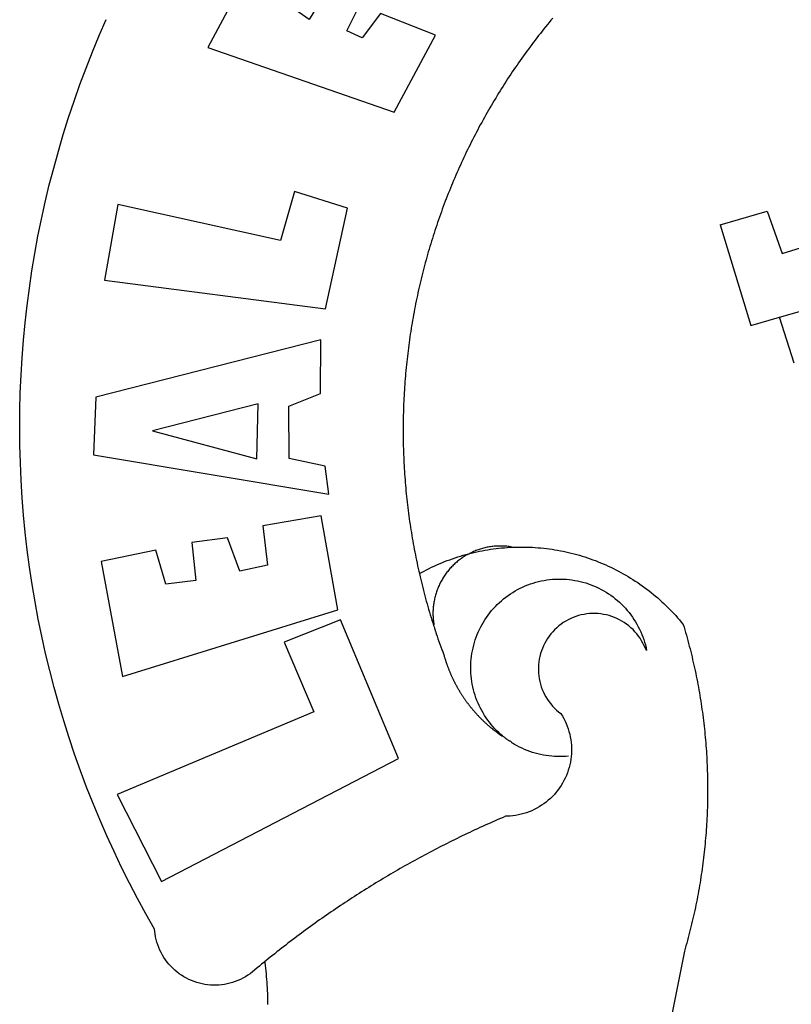
# Model space of a CAD drawing. Extents: x 177222 to 177432, y 1669620 to 1670160.
# Drawn here: x 177298 to 177299, y 1669709 to 1669711 of the extents above; entities that cross this region are included whole.
import ezdxf

# ---------------------------------------------------------------- set-up
doc = ezdxf.new("R2010")
doc.units = 0
doc.header["$LTSCALE"] = 5
doc.header["$MEASUREMENT"] = 0
doc.layers.add('BRAZAO', color=7, linetype='CONTINUOUS')
doc.layers.add('T-DIVIS-EXIS', color=7, linetype='CONTINUOUS')

# ---------------------------------------------------------------- blocks, each defined once
blk = doc.blocks.new('Logo_Prefeitura')
at = {"layer": 'BRAZAO'}
for points in [[(-550.07, 622.15), (-550.77, 621.3), (-551.47, 620.46), (-552.17, 619.6), (-552.86, 618.75), (-553.55, 617.89), (-554.23, 617.04), (-554.92, 616.17), (-555.59, 615.31), (-556.27, 614.44), (-556.94, 613.57), (-557.6, 612.69), (-558.26, 611.82)], [(-662.76, 252.82), (-663.21, 252.45), (-664.06, 251.76), (-664.9, 251.06), (-665.75, 250.35), (-666.84, 249.44), (-667.68, 248.74), (-668.55, 248.07), (-669.46, 247.44), (-670.39, 246.86), (-671.35, 246.32), (-672.33, 245.83), (-673.33, 245.38), (-674.36, 244.98), (-675.4, 244.63), (-676.45, 244.32), (-677.52, 244.07), (-678.6, 243.87), (-679.69, 243.71), (-680.79, 243.61), (-681.88, 243.56), (-682.98, 243.56), (-684.08, 243.61), (-685.18, 243.71), (-686.26, 243.87), (-687.34, 244.07), (-688.41, 244.32), (-689.47, 244.63), (-690.51, 244.98), (-691.53, 245.38), (-692.54, 245.83), (-693.52, 246.32), (-694.48, 246.86), (-695.41, 247.44), (-696.31, 248.07), (-697.19, 248.74), (-698.03, 249.44), (-698.84, 250.19), (-699.61, 250.97), (-700.34, 251.79), (-701.04, 252.64), (-701.69, 253.52), (-702.31, 254.43), (-702.88, 255.37), (-703.4, 256.34), (-703.89, 257.33), (-704.32, 258.34), (-704.71, 259.36), (-705.04, 260.41), (-705.33, 261.47), (-705.57, 262.54), (-705.76, 263.63), (-705.97, 265.49), (-709.35, 271.46), (-712.63, 277.48), (-715.8, 283.55), (-718.86, 289.68), (-721.82, 295.87), (-724.67, 302.1), (-727.41, 308.39), (-730.04, 314.72), (-732.56, 321.09), (-734.96, 327.51), (-737.26, 333.97), (-739.44, 340.47), (-741.51, 347), (-743.46, 353.57), (-745.3, 360.17), (-747.02, 366.81), (-748.63, 373.47), (-750.12, 380.16), (-751.49, 386.88), (-752.74, 393.62), (-753.88, 400.38), (-754.9, 407.16), (-755.8, 413.95), (-756.58, 420.76), (-757.25, 427.58), (-757.79, 434.41), (-758.21, 441.26), (-758.52, 448.1), (-758.71, 454.96), (-758.77, 461.81), (-758.72, 468.66), (-758.54, 475.52), (-758.25, 482.36), (-757.84, 489.21), (-757.3, 496.04), (-756.65, 502.86), (-755.88, 509.67), (-754.99, 516.47), (-753.99, 523.25), (-752.86, 530.01), (-751.62, 536.75), (-750.25, 543.47), (-748.78, 550.16), (-747.18, 556.83), (-745.47, 563.47), (-743.64, 570.07), (-741.7, 576.65), (-739.64, 583.19), (-737.47, 589.69), (-735.19, 596.15), (-732.79, 602.57), (-730.29, 608.95), (-727.67, 615.29), (-724.94, 621.57)], [(-664.89, 648.48), (-685.05, 610.68), (-612.12, 585.36), (-595.91, 615.52), (-617.51, 623.91), (-617.51, 623.91), (-624.72, 614.46), (-630.72, 617.15), (-625.31, 627.81), (-637.77, 634.4), (-637.77, 634.4), (-645.43, 621.65), (-652.33, 626.44), (-646.77, 639.5), (-664.89, 648.48)], [(-558.26, 611.82), (-558.92, 610.93), (-559.58, 610.05), (-560.23, 609.17), (-560.88, 608.28), (-561.52, 607.39), (-562.16, 606.49), (-562.79, 605.59)], [(-562.79, 605.59), (-563.42, 604.69), (-564.05, 603.79), (-564.67, 602.89), (-565.29, 601.98), (-565.91, 601.07), (-566.52, 600.15), (-567.13, 599.24), (-567.73, 598.32), (-568.33, 597.4), (-568.92, 596.47), (-569.52, 595.55), (-570.1, 594.62), (-570.69, 593.69), (-571.27, 592.75), (-571.84, 591.81), (-572.41, 590.87), (-572.98, 589.93), (-573.54, 588.99), (-574.1, 588.04), (-574.65, 587.09), (-575.2, 586.14), (-575.75, 585.19), (-576.29, 584.23), (-576.83, 583.27), (-577.36, 582.31), (-577.89, 581.35), (-578.42, 580.38), (-578.94, 579.41), (-579.45, 578.44), (-579.96, 577.47), (-580.47, 576.5), (-580.98, 575.52), (-581.48, 574.54), (-581.97, 573.56), (-582.46, 572.57), (-582.95, 571.59), (-583.43, 570.6), (-583.91, 569.61), (-584.38, 568.62), (-584.85, 567.63), (-585.32, 566.63), (-585.78, 565.63), (-586.23, 564.63), (-586.68, 563.63), (-587.13, 562.62), (-587.57, 561.62), (-588.01, 560.61), (-588.45, 559.6), (-588.88, 558.59), (-589.3, 557.58), (-589.72, 556.56), (-590.14, 555.54), (-590.55, 554.52), (-590.96, 553.5), (-591.36, 552.48), (-591.76, 551.46), (-592.15, 550.43), (-592.54, 549.4), (-592.93, 548.37), (-593.31, 547.34), (-593.68, 546.31), (-594.06, 545.28), (-594.42, 544.24), (-594.79, 543.2), (-595.14, 542.16), (-595.5, 541.12), (-595.85, 540.08), (-596.19, 539.03), (-596.53, 537.99), (-596.86, 536.94), (-597.19, 535.89), (-597.52, 534.84), (-597.84, 533.79), (-598.16, 532.74), (-598.47, 531.69), (-598.78, 530.63), (-599.08, 529.58), (-599.38, 528.52), (-599.67, 527.46), (-599.96, 526.4), (-600.25, 525.34), (-600.53, 524.27), (-600.8, 523.21), (-601.07, 522.14), (-601.34, 521.08), (-601.6, 520.01), (-601.85, 518.94), (-602.11, 517.87), (-602.35, 516.8), (-602.59, 515.73), (-602.83, 514.65), (-603.06, 513.58), (-603.29, 512.5), (-603.52, 511.43), (-603.74, 510.35), (-603.95, 509.27), (-604.16, 508.19), (-604.36, 507.11), (-604.56, 506.03), (-604.76, 504.95), (-604.95, 503.87), (-605.14, 502.78), (-605.32, 501.7), (-605.49, 500.62), (-605.66, 499.53), (-605.83, 498.44), (-605.99, 497.36), (-606.15, 496.27), (-606.3, 495.18), (-606.45, 494.09), (-606.59, 493), (-606.73, 491.91), (-606.86, 490.82), (-606.99, 489.73), (-607.12, 488.63), (-607.24, 487.54), (-607.35, 486.45), (-607.46, 485.36), (-607.56, 484.26), (-607.66, 483.17), (-607.76, 482.07), (-607.85, 480.98), (-607.93, 479.88), (-608.02, 478.78), (-608.09, 477.69), (-608.16, 476.59), (-608.23, 475.49), (-608.29, 474.4), (-608.35, 473.3), (-608.4, 472.2), (-608.45, 471.1), (-608.49, 470), (-608.53, 468.9), (-608.56, 467.81), (-608.59, 466.71), (-608.61, 465.61), (-608.63, 464.51), (-608.64, 463.41), (-608.65, 462.31), (-608.65, 461.21), (-608.65, 460.11), (-608.65, 459.01), (-608.64, 457.91), (-608.62, 456.82), (-608.6, 455.72), (-608.58, 454.62), (-608.55, 453.52), (-608.51, 452.42), (-608.47, 451.32), (-608.43, 450.22), (-608.38, 449.13), (-608.32, 448.03), (-608.27, 446.93), (-608.2, 445.83), (-608.13, 444.74), (-608.06, 443.64), (-607.98, 442.54), (-607.9, 441.45), (-607.81, 440.35), (-607.72, 439.26), (-607.62, 438.16), (-607.52, 437.07), (-607.42, 435.97), (-607.3, 434.88), (-607.19, 433.79), (-607.07, 432.69), (-606.94, 431.6), (-606.81, 430.51), (-606.68, 429.42), (-606.54, 428.33), (-606.39, 427.24), (-606.24, 426.15), (-606.09, 425.06), (-605.93, 423.97), (-605.76, 422.89), (-605.6, 421.8), (-605.42, 420.72), (-605.24, 419.63), (-605.06, 418.55), (-604.87, 417.46), (-604.68, 416.38), (-604.48, 415.3), (-604.28, 414.22), (-604.08, 413.14), (-603.86, 412.06), (-603.65, 410.98), (-603.43, 409.91), (-603.2, 408.83), (-602.97, 407.76), (-602.74, 406.68), (-602.5, 405.61), (-602.28, 404.68)], [(-720.32, 549.12), (-725.6, 519.61), (-639.02, 508.4), (-630.45, 547.7), (-651.15, 554.29), (-651.15, 554.29), (-656.71, 535.09), (-720.32, 549.12)], [(-484.46, 541.2), (-466.05, 546.6)], [(-466.05, 546.6), (-460.27, 529.97)], [(-484.46, 541.2), (-472.47, 501.84)], [(-460.27, 529.97), (-440.02, 536.21), (-436.44, 537.24)], [(-461.24, 505.05), (-364.84, 532.65)], [(-472.47, 501.84), (-461.24, 505.05)], [(-455.59, 487.04), (-461.24, 505.05)], [(-640.84, 496.18), (-728.92, 473.71), (-729.83, 451.21), (-637.69, 435.8), (-639.19, 446.75), (-653.3, 449.74), (-653.44, 470.29), (-640.98, 475.25), (-640.84, 496.18)], [(-665.42, 471.13), (-706.72, 460.52), (-665.9, 449.59), (-665.42, 471.13)], [(-726.85, 409.48), (-718.46, 364.36), (-634.26, 390.5), (-640.7, 427.25), (-640.7, 427.25), (-663.51, 423.34), (-661.72, 408.04), (-672.52, 405.63), (-677.47, 418.68), (-677.47, 418.68), (-691.43, 416.87), (-689.78, 402.03), (-701.49, 400.52), (-705.53, 413.87), (-705.53, 413.87), (-726.85, 409.48)], [(-602.28, 404.68), (-601.39, 405.17), (-600.42, 405.69), (-599.45, 406.2), (-598.47, 406.69), (-597.48, 407.17), (-596.48, 407.63), (-595.48, 408.09), (-594.47, 408.53), (-593.46, 408.95), (-592.44, 409.37), (-591.41, 409.76), (-590.39, 410.15), (-589.35, 410.52), (-588.31, 410.87), (-587.27, 411.22), (-586.22, 411.55), (-585.16, 411.86), (-584.11, 412.16), (-581.98, 412.72)], [(-581.98, 412.72), (-583.52, 412.1), (-583.92, 411.87), (-584.31, 411.64), (-584.7, 411.4), (-585.09, 411.14), (-585.47, 410.89), (-585.85, 410.62), (-586.22, 410.35), (-586.59, 410.08), (-586.96, 409.79), (-587.31, 409.5), (-587.67, 409.21), (-588.02, 408.91), (-588.36, 408.6), (-588.7, 408.29), (-589.03, 407.97), (-589.36, 407.64), (-589.68, 407.31), (-589.99, 406.97), (-590.3, 406.63), (-590.6, 406.29), (-590.9, 405.93), (-591.19, 405.57), (-591.48, 405.21), (-591.75, 404.85), (-592.03, 404.47), (-592.29, 404.1), (-592.55, 403.71), (-592.8, 403.33), (-593.05, 402.94), (-593.28, 402.54), (-593.51, 402.14), (-593.74, 401.74), (-593.96, 401.34), (-594.17, 400.93), (-594.37, 400.51), (-594.56, 400.09), (-594.75, 399.67), (-594.93, 399.25), (-595.11, 398.82), (-595.27, 398.39), (-595.43, 397.96), (-595.58, 397.52), (-595.72, 397.09), (-595.86, 396.65), (-595.99, 396.2), (-596.11, 395.76), (-596.22, 395.31), (-596.32, 394.86), (-596.42, 394.41), (-596.51, 393.96), (-596.59, 393.51), (-596.66, 393.05), (-596.73, 392.59), (-596.78, 392.14), (-596.83, 391.68), (-596.87, 391.22), (-596.91, 390.76), (-596.93, 390.3), (-596.95, 389.84), (-596.96, 389.38), (-596.96, 388.92), (-596.95, 388.46), (-596.94, 388), (-596.91, 387.54), (-596.88, 387.08), (-596.84, 386.62), (-596.79, 386.16), (-596.74, 385.7), (-596.68, 385.25), (-596.6, 384.79), (-596.73, 384.4)], [(-581.98, 412.72), (-582.29, 412.75), (-582.29, 412.75), (-582.71, 412.54), (-581.98, 412.72)], [(-566.14, 415.02), (-566.61, 415.2), (-567.06, 415.27), (-567.52, 415.32), (-567.98, 415.37), (-568.44, 415.41), (-568.9, 415.45), (-569.36, 415.47), (-569.82, 415.49), (-570.28, 415.5), (-570.74, 415.5), (-570.74, 415.5), (-571.2, 415.49), (-571.66, 415.48), (-572.12, 415.45), (-572.58, 415.42), (-573.04, 415.38), (-573.5, 415.34), (-573.95, 415.28), (-574.41, 415.22), (-574.87, 415.15), (-575.32, 415.07), (-575.77, 414.98), (-576.22, 414.89), (-576.67, 414.78), (-577.12, 414.67), (-577.57, 414.55), (-578.01, 414.43), (-578.45, 414.29), (-578.89, 414.15), (-579.32, 414), (-579.76, 413.85), (-580.19, 413.68), (-580.62, 413.51), (-581.04, 413.33), (-581.46, 413.15), (-581.98, 412.72)], [(-581.98, 412.72), (-580.91, 412.97), (-579.84, 413.22), (-578.76, 413.44), (-577.69, 413.66), (-576.6, 413.86), (-575.52, 414.04), (-574.43, 414.21), (-573.35, 414.36), (-572.26, 414.5), (-571.16, 414.63), (-570.07, 414.74), (-568.98, 414.84), (-567.88, 414.92), (-566.78, 414.98), (-566.14, 415.02)], [(-566.14, 415.02), (-564.59, 415.07), (-563.49, 415.1), (-562.39, 415.1), (-562.39, 415.1), (-561.29, 415.1), (-560.19, 415.07), (-559.09, 415.04), (-557.99, 414.98), (-556.9, 414.92), (-555.8, 414.84), (-554.71, 414.74), (-553.61, 414.63), (-552.52, 414.5), (-551.43, 414.36), (-550.34, 414.21), (-549.26, 414.04), (-548.17, 413.85), (-547.09, 413.65), (-546.01, 413.44), (-544.94, 413.21), (-543.87, 412.97), (-542.8, 412.71), (-541.73, 412.44), (-540.67, 412.15), (-539.61, 411.85), (-538.56, 411.54), (-537.51, 411.21), (-536.47, 410.87), (-535.43, 410.51), (-534.39, 410.14), (-533.36, 409.76), (-532.34, 409.36), (-531.32, 408.94), (-530.31, 408.52), (-529.3, 408.08), (-528.3, 407.63), (-527.3, 407.16), (-526.31, 406.68), (-525.33, 406.19), (-524.36, 405.68), (-523.39, 405.16), (-522.43, 404.63), (-521.47, 404.08), (-520.53, 403.52), (-519.59, 402.95), (-518.65, 402.37), (-517.73, 401.77), (-516.81, 401.16), (-515.91, 400.54), (-515.01, 399.91), (-514.12, 399.27), (-513.24, 398.61), (-512.37, 397.94), (-511.5, 397.26), (-510.65, 396.57), (-509.8, 395.86), (-508.97, 395.15), (-508.14, 394.42), (-507.33, 393.68), (-506.52, 392.94), (-505.73, 392.18), (-504.94, 391.41), (-504.17, 390.63), (-503.41, 389.84), (-502.65, 389.04), (-501.91, 388.23), (-501.18, 387.41), (-500.46, 386.58), (-499.75, 385.74), (-498.98, 384.79), (-498.66, 383.74), (-498.35, 382.68), (-498.04, 381.63), (-497.75, 380.57), (-497.45, 379.51), (-497.16, 378.45), (-496.88, 377.39), (-496.6, 376.32), (-496.32, 375.26), (-496.06, 374.19), (-495.79, 373.13), (-495.53, 372.06), (-495.28, 370.99), (-495.03, 369.92), (-494.79, 368.85), (-494.56, 367.77), (-494.32, 366.7), (-494.1, 365.62), (-493.88, 364.55), (-493.66, 363.47), (-493.45, 362.39), (-493.24, 361.31), (-493.04, 360.23), (-492.85, 359.15), (-492.66, 358.06), (-492.48, 356.98), (-492.3, 355.9), (-492.13, 354.81), (-491.96, 353.72), (-491.8, 352.64), (-491.64, 351.55), (-491.49, 350.46), (-491.34, 349.37), (-491.2, 348.28), (-491.06, 347.19), (-490.93, 346.1), (-490.81, 345.01), (-490.69, 343.91), (-490.57, 342.82), (-490.46, 341.73), (-490.36, 340.63), (-490.26, 339.54), (-490.17, 338.44), (-490.08, 337.35), (-490, 336.25), (-489.92, 335.15), (-489.85, 334.06), (-489.79, 332.96), (-489.73, 331.86), (-489.67, 330.77), (-489.62, 329.67), (-489.58, 328.57), (-489.54, 327.47), (-489.5, 326.37), (-489.48, 325.27), (-489.45, 324.17), (-489.44, 323.07), (-489.42, 321.98), (-489.42, 320.88), (-489.42, 319.78), (-489.42, 318.68), (-489.43, 317.58), (-489.44, 316.48), (-489.47, 315.38), (-489.49, 314.28), (-489.52, 313.18), (-489.56, 312.08), (-489.6, 310.99), (-489.65, 309.89), (-489.7, 308.79), (-489.76, 307.69), (-489.82, 306.6), (-489.89, 305.5), (-489.97, 304.4), (-490.05, 303.31), (-490.13, 302.21), (-490.22, 301.11), (-490.32, 300.02), (-490.42, 298.93), (-490.53, 297.83), (-490.64, 296.74), (-490.76, 295.64), (-490.88, 294.55), (-491.01, 293.46), (-491.14, 292.37), (-491.28, 291.28), (-491.42, 290.19), (-491.57, 289.1), (-491.73, 288.01), (-491.89, 286.93), (-492.06, 285.84), (-492.23, 284.75), (-492.4, 283.67), (-492.59, 282.58), (-492.77, 281.5), (-492.96, 280.42), (-493.16, 279.34), (-493.37, 278.26), (-493.57, 277.18), (-493.79, 276.1), (-494.01, 275.02), (-494.23, 273.95), (-494.46, 272.87), (-494.69, 271.8), (-494.93, 270.72), (-495.18, 269.65), (-495.43, 268.58), (-495.69, 267.51), (-495.95, 266.45), (-496.21, 265.38), (-496.49, 264.32), (-496.76, 263.25), (-497.04, 262.19), (-497.33, 261.13), (-497.62, 260.07), (-497.92, 259.01), (-498.53, 256.9), (-514.83, 175.19)], [(-602.28, 404.68), (-602, 403.47), (-601.75, 402.4), (-601.49, 401.33), (-601.23, 400.26), (-600.96, 399.2), (-600.69, 398.13), (-600.41, 397.07), (-600.13, 396), (-599.85, 394.94), (-599.56, 393.88), (-599.26, 392.82), (-598.96, 391.77), (-598.66, 390.71), (-598.35, 389.66), (-598.03, 388.6), (-597.71, 387.55), (-597.39, 386.5), (-597.06, 385.45), (-596.73, 384.4)], [(-569.77, 341.21), (-570.35, 341.7), (-571.16, 342.44), (-571.95, 343.2), (-572.72, 343.99), (-573.46, 344.8), (-574.17, 345.63), (-574.86, 346.49), (-575.52, 347.37), (-576.15, 348.27), (-576.75, 349.19), (-577.33, 350.13), (-577.87, 351.08), (-578.38, 352.05), (-578.87, 353.04), (-579.32, 354.04), (-579.74, 355.06), (-580.12, 356.09), (-580.48, 357.13), (-580.8, 358.18), (-581.09, 359.24), (-581.34, 360.31), (-581.56, 361.39), (-581.75, 362.47), (-581.9, 363.56), (-582.02, 364.65), (-582.1, 365.75), (-582.15, 366.85), (-582.16, 367.94), (-582.14, 369.04), (-582.08, 370.14), (-581.99, 371.24), (-581.86, 372.33), (-581.7, 373.42), (-581.51, 374.5), (-581.28, 375.57), (-581.02, 376.64), (-580.72, 377.7), (-580.39, 378.75), (-580.03, 379.78), (-579.64, 380.81), (-579.21, 381.82), (-578.75, 382.82), (-578.26, 383.81), (-577.74, 384.77), (-577.19, 385.72), (-576.61, 386.66), (-576, 387.57), (-575.36, 388.47), (-574.69, 389.34), (-573.99, 390.19), (-573.27, 391.02), (-572.53, 391.83), (-571.76, 392.61), (-570.96, 393.37), (-570.14, 394.1), (-569.3, 394.8), (-568.43, 395.48), (-567.55, 396.13), (-566.64, 396.76), (-565.72, 397.35), (-564.77, 397.91), (-563.81, 398.45), (-562.84, 398.95), (-561.84, 399.43), (-560.84, 399.87), (-559.82, 400.28), (-558.78, 400.65), (-557.74, 401), (-556.68, 401.31), (-555.62, 401.58), (-554.55, 401.83), (-553.47, 402.03), (-552.39, 402.21), (-551.29, 402.35), (-550.2, 402.46), (-549.1, 402.53), (-548.01, 402.56), (-546.91, 402.57), (-546.91, 402.57), (-545.81, 402.53), (-544.71, 402.46), (-543.62, 402.36), (-542.53, 402.23), (-541.44, 402.05), (-540.36, 401.85), (-539.29, 401.61), (-538.22, 401.34), (-537.17, 401.03), (-536.12, 400.69), (-535.09, 400.32), (-534.07, 399.91), (-533.06, 399.47), (-532.06, 399), (-531.09, 398.5), (-530.12, 397.97), (-529.18, 397.41), (-528.25, 396.82), (-527.34, 396.2), (-526.46, 395.55), (-525.59, 394.88), (-524.75, 394.17), (-523.92, 393.45), (-523.12, 392.69), (-522.35, 391.91), (-521.6, 391.11), (-520.88, 390.28), (-520.18, 389.43), (-519.51, 388.56), (-518.87, 387.67), (-518.25, 386.75), (-517.67, 385.82), (-517.11, 384.87), (-516.59, 383.91), (-516.1, 382.93), (-515.63, 381.93), (-515.2, 380.92), (-514.81, 379.89), (-514.44, 378.86), (-514.11, 377.81), (-513.81, 376.75), (-513.54, 375.68), (-513.31, 374.61)], [(-703.27, 284.19), (-610.42, 332.31), (-633.21, 386.6), (-633.21, 386.6), (-655.27, 377.89), (-643.58, 350.6), (-720.58, 318.16), (-703.27, 284.19)], [(-513.31, 374.61), (-513.81, 375.48), (-514.24, 376.48), (-514.73, 377.47), (-515.27, 378.43), (-515.85, 379.36), (-516.48, 380.26), (-517.15, 381.13), (-517.87, 381.96), (-518.63, 382.76), (-519.43, 383.51), (-520.27, 384.22), (-521.14, 384.9), (-522.04, 385.52), (-522.97, 386.1), (-523.93, 386.63), (-524.92, 387.12), (-525.93, 387.55), (-526.96, 387.93), (-528.01, 388.26), (-529.08, 388.53), (-530.15, 388.75), (-531.24, 388.91), (-532.33, 389.02), (-533.43, 389.08), (-533.43, 389.08), (-534.53, 389.08), (-535.63, 389.02), (-536.72, 388.91), (-537.81, 388.74), (-538.88, 388.52), (-539.95, 388.25), (-541, 387.92), (-542.03, 387.54), (-543.04, 387.1), (-544.02, 386.62), (-544.99, 386.08), (-545.92, 385.5), (-546.82, 384.88), (-547.69, 384.2), (-548.52, 383.49), (-549.32, 382.73), (-550.08, 381.93), (-550.8, 381.1), (-551.47, 380.23), (-552.1, 379.33), (-552.68, 378.4), (-553.21, 377.44), (-553.7, 376.45), (-554.13, 375.44), (-554.52, 374.41), (-554.85, 373.37), (-555.13, 372.3), (-555.35, 371.23), (-555.52, 370.14), (-555.63, 369.05), (-555.69, 367.95), (-555.69, 366.85), (-555.64, 365.75), (-555.53, 364.66), (-555.37, 363.57), (-555.15, 362.5), (-554.87, 361.43), (-554.55, 360.38), (-554.17, 359.35), (-553.74, 358.34), (-553.26, 357.35), (-552.73, 356.39), (-552.15, 355.45), (-551.52, 354.55), (-550.85, 353.68), (-550.14, 352.84), (-549.39, 352.04), (-548.59, 351.28), (-547.76, 350.56), (-546.87, 349.87), (-546.29, 348.93), (-545.76, 347.97), (-545.26, 346.99), (-544.81, 345.99), (-544.4, 344.97), (-544.03, 343.93), (-543.71, 342.88), (-543.43, 341.82), (-543.19, 340.75), (-543.01, 339.66), (-542.86, 338.57), (-542.77, 337.48), (-542.72, 336.38), (-542.71, 335.28), (-542.76, 334.18), (-542.85, 333.09), (-542.98, 332), (-543.16, 330.91), (-543.39, 329.84), (-543.66, 328.77), (-543.98, 327.72), (-544.34, 326.68), (-544.74, 325.66), (-545.19, 324.66), (-545.68, 323.67), (-546.21, 322.71), (-546.78, 321.77), (-547.39, 320.85), (-548.03, 319.96), (-548.72, 319.1), (-549.44, 318.27), (-550.19, 317.47), (-550.98, 316.71), (-551.8, 315.97), (-552.65, 315.28), (-553.52, 314.61), (-554.43, 313.99), (-555.36, 313.41), (-556.31, 312.86), (-557.29, 312.35), (-558.29, 311.89), (-559.3, 311.47), (-560.33, 311.09), (-561.38, 310.76), (-562.44, 310.47), (-563.51, 310.23), (-564.59, 310.03), (-565.68, 309.87), (-566.78, 309.77), (-568.52, 309.69), (-569.53, 309.26), (-570.54, 308.83), (-571.55, 308.39), (-572.55, 307.95), (-573.56, 307.51), (-574.57, 307.06), (-575.57, 306.62), (-576.57, 306.17), (-577.57, 305.71), (-578.57, 305.26), (-579.57, 304.8), (-580.57, 304.33), (-581.57, 303.87), (-582.56, 303.4), (-583.55, 302.93), (-584.55, 302.46), (-585.54, 301.98), (-586.53, 301.5), (-587.51, 301.02), (-588.5, 300.54), (-589.49, 300.05), (-590.47, 299.56), (-591.45, 299.07), (-592.43, 298.57), (-593.41, 298.07), (-594.39, 297.57), (-595.37, 297.07), (-596.35, 296.56), (-597.32, 296.05), (-598.29, 295.54), (-599.26, 295.03), (-600.23, 294.51), (-601.2, 293.99), (-602.17, 293.47), (-603.13, 292.94), (-604.1, 292.41), (-605.06, 291.88), (-606.02, 291.35), (-606.98, 290.81), (-607.94, 290.27), (-608.89, 289.73), (-609.85, 289.19), (-610.8, 288.64), (-611.75, 288.09), (-612.7, 287.54), (-613.65, 286.98), (-614.6, 286.42), (-615.55, 285.86), (-616.49, 285.3), (-617.43, 284.73), (-618.37, 284.16), (-619.31, 283.59), (-620.25, 283.02), (-621.18, 282.44), (-622.12, 281.86), (-623.05, 281.28), (-623.98, 280.7), (-624.91, 280.11), (-625.84, 279.52), (-626.77, 278.93), (-627.69, 278.33), (-628.61, 277.74), (-629.53, 277.14), (-630.45, 276.53), (-631.37, 275.93), (-632.29, 275.32), (-633.2, 274.71), (-634.11, 274.1), (-635.02, 273.48), (-635.93, 272.86), (-636.84, 272.24), (-637.74, 271.62), (-638.65, 270.99), (-639.55, 270.36), (-640.45, 269.73), (-641.35, 269.1), (-642.24, 268.46), (-643.14, 267.83), (-644.03, 267.18), (-644.92, 266.54), (-645.81, 265.89), (-646.7, 265.25), (-647.59, 264.6), (-648.47, 263.94), (-649.35, 263.28), (-650.23, 262.63), (-651.11, 261.97), (-651.99, 261.3), (-652.86, 260.64), (-653.73, 259.97), (-654.6, 259.3), (-655.47, 258.62), (-656.34, 257.95), (-657.2, 257.27), (-658.07, 256.59), (-658.93, 255.91), (-659.79, 255.22), (-660.65, 254.53), (-661.5, 253.84), (-662.35, 253.15), (-662.76, 252.82)], [(-596.73, 384.4), (-596.55, 383.85), (-596.39, 383.36), (-596.27, 382.97), (-596.13, 382.54), (-596.07, 382.31), (-595.99, 382.1), (-595.84, 381.66), (-595.75, 381.26), (-595.67, 381.06)], [(-595.67, 381.06), (-595.36, 380.23), (-595, 379.19), (-594.64, 378.15), (-594.28, 377.11), (-593.91, 376.08), (-593.53, 375.04), (-593.16, 374.01), (-592.67, 372.96)], [(-592.67, 372.96), (-592.64, 372.68), (-592.58, 372.45), (-592.51, 372.23), (-592.45, 372), (-592.38, 371.78), (-592.31, 371.56), (-592.24, 371.33), (-592.17, 371.11), (-592.1, 370.89), (-592.03, 370.66), (-591.96, 370.44), (-591.89, 370.22), (-591.81, 370), (-591.74, 369.78), (-591.66, 369.56), (-591.59, 369.33), (-591.51, 369.11), (-591.43, 368.89), (-591.35, 368.67), (-591.27, 368.45), (-591.19, 368.23), (-591.11, 368.02), (-591.03, 367.8), (-590.94, 367.58), (-590.86, 367.36), (-590.77, 367.14), (-590.69, 366.93), (-590.6, 366.71), (-590.51, 366.49), (-590.42, 366.28), (-590.33, 366.06), (-590.24, 365.85), (-590.15, 365.63), (-590.06, 365.42), (-589.96, 365.2), (-589.87, 364.99), (-589.77, 364.77), (-589.68, 364.56), (-589.58, 364.35), (-589.48, 364.14), (-589.38, 363.92), (-589.28, 363.71), (-589.18, 363.5), (-589.08, 363.29), (-588.98, 363.08), (-588.87, 362.87), (-588.77, 362.66), (-588.67, 362.45), (-588.56, 362.24), (-588.45, 362.04), (-588.35, 361.83), (-588.24, 361.62), (-588.13, 361.42), (-588.02, 361.21), (-587.91, 361), (-587.8, 360.8), (-587.68, 360.59), (-587.57, 360.39), (-587.46, 360.18), (-587.34, 359.98), (-587.22, 359.78), (-587.11, 359.57), (-586.99, 359.37), (-586.87, 359.17), (-586.75, 358.97), (-586.63, 358.77), (-586.51, 358.57), (-586.39, 358.37), (-586.27, 358.17), (-586.14, 357.97), (-586.02, 357.77), (-585.89, 357.58), (-585.77, 357.38), (-585.64, 357.18), (-585.51, 356.99), (-585.39, 356.79), (-585.26, 356.6), (-585.13, 356.4), (-585, 356.21), (-584.87, 356.01), (-584.73, 355.82), (-584.6, 355.63), (-584.47, 355.44), (-584.33, 355.25), (-584.2, 355.06), (-584.06, 354.87), (-583.92, 354.68), (-583.78, 354.49), (-583.65, 354.3), (-583.51, 354.11), (-583.37, 353.92), (-583.23, 353.74), (-583.08, 353.55), (-582.94, 353.37), (-582.8, 353.18), (-582.65, 353), (-582.51, 352.81), (-582.37, 352.63), (-582.22, 352.45), (-582.07, 352.27), (-581.92, 352.09), (-581.78, 351.9), (-581.63, 351.72), (-581.48, 351.55), (-581.33, 351.37), (-581.17, 351.19), (-581.02, 351.01), (-580.87, 350.83), (-580.72, 350.66), (-580.56, 350.48), (-580.41, 350.31), (-580.25, 350.13), (-580.1, 349.96), (-579.94, 349.79), (-579.78, 349.61), (-579.62, 349.44), (-579.46, 349.27), (-579.3, 349.1), (-579.14, 348.93), (-578.98, 348.76), (-578.82, 348.59), (-578.66, 348.42), (-578.49, 348.26), (-578.33, 348.09), (-578.16, 347.92), (-578, 347.76), (-577.83, 347.59), (-577.66, 347.43), (-577.5, 347.27), (-577.33, 347.11), (-577.16, 346.94), (-576.99, 346.78), (-576.82, 346.62), (-576.65, 346.46), (-576.48, 346.3), (-576.31, 346.15), (-576.13, 345.99), (-575.96, 345.83), (-575.79, 345.68), (-575.61, 345.52), (-575.44, 345.37), (-575.26, 345.21), (-575.08, 345.06), (-574.91, 344.91), (-574.73, 344.75), (-574.55, 344.6), (-574.37, 344.45), (-574.19, 344.3), (-574.01, 344.16), (-573.83, 344.01), (-573.65, 343.86), (-573.46, 343.71), (-573.28, 343.57), (-573.1, 343.42), (-572.91, 343.28), (-572.73, 343.13), (-572.54, 342.99), (-572.36, 342.85), (-572.17, 342.71), (-571.99, 342.57), (-571.8, 342.43), (-571.61, 342.29), (-571.42, 342.15), (-571.23, 342.01), (-571.04, 341.88), (-570.85, 341.74), (-570.66, 341.61), (-570.47, 341.47), (-570.28, 341.34), (-570.08, 341.21), (-569.77, 341.21)], [(-565.81, 338.35), (-566.03, 338.49), (-566.2, 338.65), (-566.36, 338.8), (-566.53, 338.96), (-566.73, 339.08), (-567, 339.1), (-567.19, 339.23), (-567.38, 339.37), (-567.57, 339.5), (-567.77, 339.64), (-567.95, 339.77), (-568.15, 339.9), (-568.34, 340.03), (-568.72, 340.3), (-568.88, 340.48), (-569.06, 340.63), (-569.24, 340.77), (-569.42, 340.92), (-569.6, 341.06), (-569.77, 341.21)], [(-543.89, 333.22), (-544.98, 333.13), (-546.08, 333.07), (-547.18, 333.05), (-548.28, 333.06), (-549.38, 333.1), (-550.47, 333.18), (-551.57, 333.3), (-552.66, 333.45), (-553.74, 333.63), (-554.82, 333.85), (-555.89, 334.1), (-556.95, 334.38), (-558, 334.7), (-559.04, 335.05), (-560.07, 335.44), (-561.09, 335.86), (-562.09, 336.3), (-563.08, 336.78), (-564.05, 337.3), (-565.01, 337.84), (-565.81, 338.35)], [(-661.59, 235.98), (-661.59, 237.08), (-661.6, 238.18), (-661.63, 239.27), (-661.66, 240.37), (-661.71, 241.47), (-661.76, 242.57), (-661.83, 243.67), (-661.9, 244.76), (-661.98, 245.86), (-662.08, 246.95), (-662.18, 248.05), (-662.3, 249.14), (-662.42, 250.23), (-662.56, 251.32), (-662.7, 252.41), (-662.76, 252.82)]]:
    blk.add_lwpolyline(points, dxfattribs=at)

msp = doc.modelspace()

# ---------------------------------------------------------------- block references
at = {"layer": 'T-DIVIS-EXIS', "linetype": 'Continuous', "xscale": 0.004972753580659628, "yscale": 0.004972753464244306, "zscale": 0.00497275349820734}
msp.add_blockref('Logo_Prefeitura', (177301.5852, 1669708.1954), dxfattribs=at)

doc.saveas('drawing.dxf')
